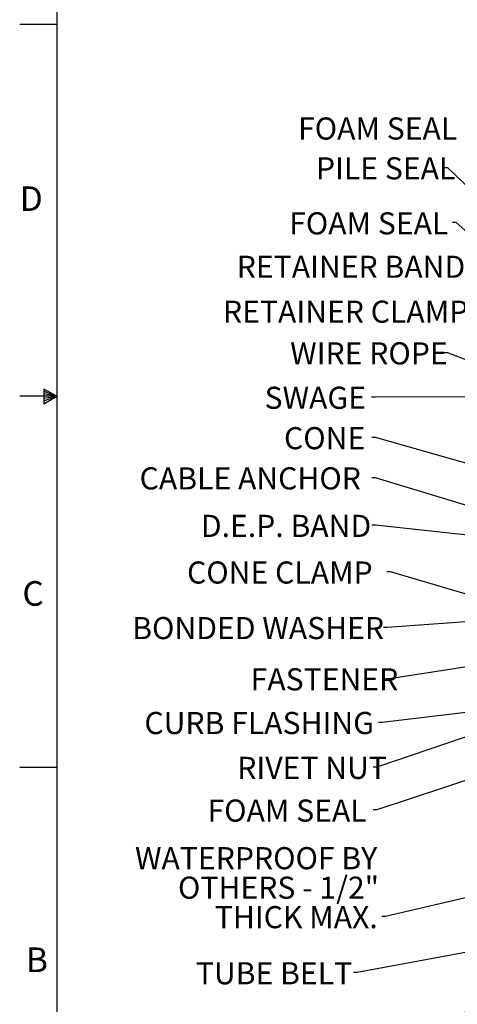
# Paper-space layout 'Layout1' of a CAD drawing. Extents: x 2 to 154, y 1 to 99.
# Drawn here: x 2 to 20, y 24 to 66 of the extents above; entities that cross this region are included whole.
import ezdxf

# ---------------------------------------------------------------- set-up
doc = ezdxf.new("R2010")
doc.units = 0
doc.linetypes.add('SLD-SOLID', pattern=[0])
doc.layers.get('0').update_dxf_attribs({"linetype": 'CONTINUOUS'})
doc.layers.add('__', color=179, linetype='SLD-SOLID')
doc.styles.add('SLDTEXTSTYLE0', font='GOTHIC.TTF', dxfattribs={"width": 0.913})
doc.styles.get("Standard").update_dxf_attribs({"font": 'GOTHIC.TTF'})
doc.dimstyles.new('SLDDIMSTYLE11', dxfattribs={"dimtxt": 0, "dimasz": 0.288462, "dimexe": 0, "dimexo": 0.0625, "dimgap": 0, "dimtad": 0, "dimtih": 1, "dimtoh": 1, "dimdec": 0, "dimrnd": 1e-09, "dimzin": 0, "dimtxsty": 'STANDARD', "dimblk1": 'DOT', "dimblk2": 'DOT', "dimsah": 1, "dimcen": 0.09, "dimazin": 3, "dimtfac": 0.288462, "dimtdec": 0, "dimtofl": 0, "dimtmove": 0, "dimatfit": 3, "dimtolj": 1, "dimtzin": 0})
doc.dimstyles.new('SLDDIMSTYLE8', dxfattribs={"dimtxt": 0, "dimasz": 0.9375, "dimexe": 0, "dimexo": 0.0625, "dimgap": 0, "dimtad": 0, "dimtih": 1, "dimtoh": 1, "dimdec": 0, "dimrnd": 1e-09, "dimzin": 0, "dimtxsty": 'STANDARD', "dimsah": 1, "dimcen": 0.09, "dimazin": 3, "dimtfac": 0.9375, "dimtdec": 0, "dimtofl": 0, "dimtmove": 0, "dimatfit": 3, "dimtolj": 1, "dimtzin": 0})

# ---------------------------------------------------------------- blocks, each defined once
blk = doc.blocks.new('_DOT')
at = {"color": 0, "linetype": 'BYBLOCK'}
blk.add_line((-0.5, 0), (-1, 0), dxfattribs=at)
at = {"color": 0, "linetype": 'BYBLOCK', "const_width": 0.5}
blk.add_lwpolyline([(-0.25, 0, 1), (0.25, 0, 1)], format="xyb", close=True, dxfattribs=at)
blk = doc.blocks.new('SW_NOTE_7')
at = {"layer": '__', "color": 0, "char_height": 0.9375, "attachment_point": 3, "style": 'SLDTEXTSTYLE0'}
for s, insert in [('WATERPROOF BY', (-0.193, 2.936)), ('OTHERS - 1/2"', (-0.117, 1.686)), ('THICK MAX.', (-0.17, 0.436))]:
    blk.add_mtext(s, dxfattribs=dict(at, insert=insert))

psp = doc.layouts.get("Layout1")

# ---------------------------------------------------------------- linework, layer by layer
at = {"color": 7, "linetype": 'SLD-SOLID'}
for p, q in [((3.435, 97.171), (3.435, 2.671)), ((3.435, 65.671), (1.86, 65.671)), ((2.877, 50.216), (2.877, 49.591)), ((3.435, 49.921), (2.877, 50.216)), ((2.877, 50.133), (3.435, 49.921)), ((3.435, 49.921), (1.86, 49.921)), ((2.877, 50.025), (3.435, 49.921)), ((2.877, 49.591), (3.435, 49.921)), ((2.877, 49.714), (3.435, 49.921)), ((2.877, 49.834), (3.435, 49.921)), ((3.435, 34.171), (1.86, 34.171))]:
    psp.add_line(p, q, dxfattribs=at)

# ---------------------------------------------------------------- block references
at = {"layer": '__'}
psp.add_blockref('SW_NOTE_7', (17.203, 27.863), dxfattribs=at)

# ---------------------------------------------------------------- texts
at = {"color": 7, "linetype": 'CONTINUOUS', "char_height": 1.042, "attachment_point": 1, "style": 'SLDTEXTSTYLE0'}
for s, insert in [('D', (1.86, 58.813)), ('D', (1.86, 58.813)), ('C', (1.974, 42.075)), ('C', (1.974, 42.075)), ('B', (2.125, 26.546)), ('B', (2.125, 26.546))]:
    psp.add_mtext(s, dxfattribs=dict(at, insert=insert))
at = {"layer": '__', "char_height": 0.9375, "style": 'SLDTEXTSTYLE0'}
for s, insert, attachment_point in [('FOAM SEAL', (13.656, 61.733), 1), ('PILE SEAL', (14.416, 60.045), 1), ('FOAM SEAL', (13.28, 57.712), 1), ('RETAINER BAND', (11.057, 55.872), 1), ('RETAINER CLAMP', (10.474, 53.967), 1), ('WIRE ROPE', (13.322, 52.2), 1), ('SWAGE', (12.237, 50.318), 1), ('CONE', (13.06, 48.605), 1), ('CABLE ANCHOR', (6.941, 46.901), 1), ('D.E.P. BAND', (9.538, 44.887), 1), ('CONE CLAMP', (8.952, 42.91), 1), ('BONDED WASHER', (6.627, 40.554), 1), ('FASTENER', (11.647, 38.381), 1), ('CURB FLASHING', (16.874, 36.529), 3), ('RIVET NUT', (11.079, 34.628), 1), ('FOAM SEAL', (16.564, 32.817), 3), ('TUBE BELT', (15.948, 25.921), 3)]:
    psp.add_mtext(s, dxfattribs=dict(at, insert=insert, attachment_point=attachment_point))

# ---------------------------------------------------------------- leaders
at = {"layer": '__'}
for points, dimstyle in [([(32.921, 47.11), (20, 59.602), (19.845, 59.602)], 'SLDDIMSTYLE8'), ([(33.822, 45.239), (20.36, 57.274), (20.205, 57.274)], 'SLDDIMSTYLE8'), ([(22.25, 50.875), (20.005, 51.761), (19.85, 51.761)], 'SLDDIMSTYLE8'), ([(22.15, 49.898), (16.919, 49.877), (16.764, 49.877)], 'SLDDIMSTYLE11'), ([(28.182, 44.973), (16.933, 48.165), (16.778, 48.165)], 'SLDDIMSTYLE8'), ([(21.668, 45.014), (16.942, 46.459), (16.787, 46.459)], 'SLDDIMSTYLE8'), ([(30.527, 42.974), (16.933, 44.448), (16.778, 44.448)], 'SLDDIMSTYLE11'), ([(22.57, 40.993), (17.578, 42.47), (17.423, 42.47)], 'SLDDIMSTYLE8'), ([(28.749, 40.904), (17.438, 40.114), (17.283, 40.114)], 'SLDDIMSTYLE11'), ([(29.176, 39.737), (17.531, 37.939), (17.376, 37.939)], 'SLDDIMSTYLE8'), ([(28.896, 38.244), (16.998, 34.189), (16.843, 34.189)], 'SLDDIMSTYLE8'), ([(21.668, 36.607), (17.213, 36.088), (17.058, 36.088)], 'SLDDIMSTYLE8'), ([(26.998, 35.712), (16.998, 32.375), (16.843, 32.375)], 'SLDDIMSTYLE8'), ([(36.456, 29.279), (16.166, 25.478), (16.011, 25.478)], 'SLDDIMSTYLE8'), ([(24.015, 29.419), (17.358, 27.863), (17.203, 27.863)], 'SLDDIMSTYLE11'), ([(39.717, 27.444), (16.905, 23.066), (16.75, 23.066)], 'SLDDIMSTYLE11')]:
    psp.add_leader(points, dimstyle=dimstyle, dxfattribs=at)

doc.saveas('drawing.dxf')
